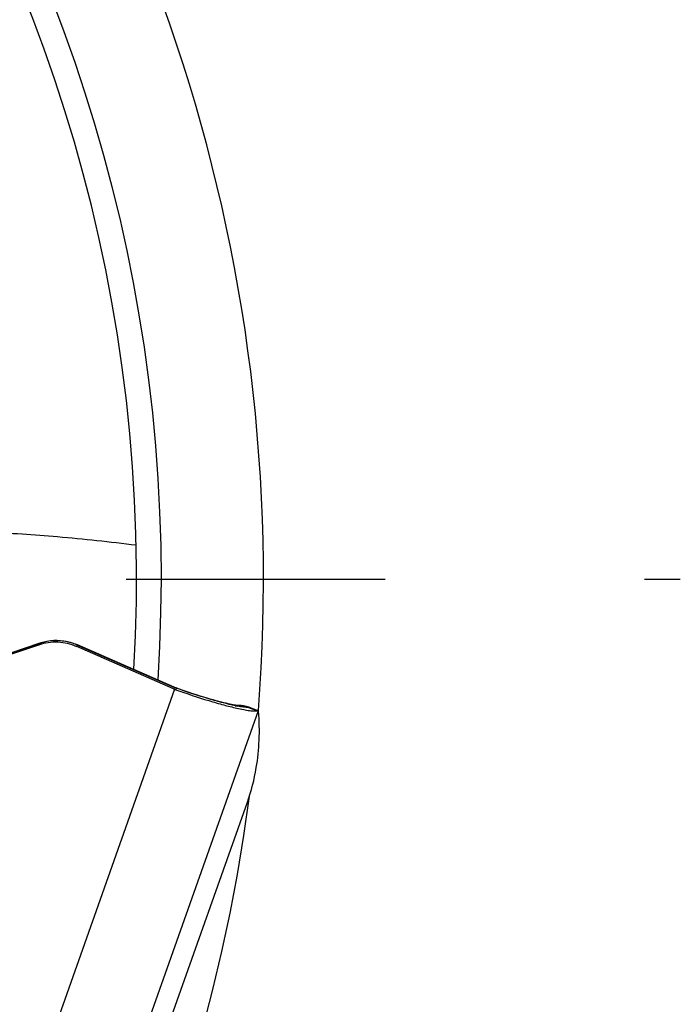
# Model space of a CAD drawing. Units: millimetres. Extents: x 0 to 594, y 0 to 420.
# Drawn here: x 209 to 216, y 252 to 262 of the extents above; entities that cross this region are included whole.
import ezdxf

# ---------------------------------------------------------------- set-up
doc = ezdxf.new("R2010")
doc.units = ezdxf.units.MM
doc.header["$LTSCALE"] = 32.67
doc.linetypes.add('CENTER', pattern=[0.6, 0.375, -0.075, 0.075, -0.075])
for name, color, linetype in [('607088417-000_CL', 7, 'CONTINUOUS'), ('607088461-000_AXIS', 7, 'CONTINUOUS'), ('607088461-000_CL', 7, 'CONTINUOUS')]:
    doc.layers.add(name, color=color, linetype=linetype)

msp = doc.modelspace()

# ---------------------------------------------------------------- linework, layer by layer
at = {"layer": '607088417-000_CL', "color": 7, "linetype": 'CONTINUOUS'}
for p, q in [((209.6369, 255.8542), (209.1964, 255.7051)), ((209.6257, 255.8375), (209.3226, 255.7349)), ((209.6451, 255.8568), (209.6369, 255.8542)), ((209.9558, 255.8522), (209.9257, 255.8616)), ((209.9619, 255.8501), (209.9558, 255.8522)), ((210.902, 255.4223), (209.9867, 255.8219)), ((210.9066, 255.439), (209.9925, 255.838)), ((210.9124, 255.4365), (210.9067, 255.4389)), ((210.9252, 255.4316), (210.9253, 255.4315)), ((210.9728, 255.4147), (210.9253, 255.4315)), ((211.4923, 255.2641), (211.492, 255.264)), ((211.5084, 255.2648), (211.508, 255.2648)), ((211.6152, 255.248), (211.699, 255.2186)), ((211.7032, 255.2171), (211.7031, 255.2172)), ((210.2588, 250.5657), (211.5994, 254.3517))]:
    msp.add_line(p, q, dxfattribs=at)
at = {"layer": '607088417-000_CL', "color": 9, "linetype": 'CONTINUOUS'}
for p, q in [((209.2078, 255.7081), (209.6275, 255.8502)), ((209.634, 255.8524), (209.6257, 255.8375)), ((209.6283, 255.8511), (209.6275, 255.8502)), ((209.6289, 255.8515), (209.6283, 255.8511)), ((209.634, 255.8524), (209.6357, 255.8536)), ((209.9867, 255.8219), (209.9942, 255.8354)), ((209.9942, 255.8354), (210.9096, 255.4358)), ((210.9096, 255.4358), (210.9021, 255.4223)), ((210.9085, 255.4376), (210.907, 255.4388)), ((210.9097, 255.4358), (210.9085, 255.4376)), ((210.9215, 255.4146), (210.9288, 255.4282)), ((210.9289, 255.4285), (210.9288, 255.4282)), ((210.9117, 255.4183), (209.5709, 251.6322)), ((211.6146, 255.2481), (211.6022, 255.2471)), ((211.6911, 255.2157), (211.6022, 255.2471)), ((211.6153, 255.248), (211.6146, 255.2481)), ((210.3639, 251.4356), (211.7031, 255.2172))]:
    msp.add_line(p, q, dxfattribs=at)
at = {"layer": '607088417-000_CL', "color": 7, "linetype": 'CONTINUOUS'}
for points in [[(209.9257, 255.8616), (209.8951, 255.869), (209.864, 255.8745), (209.8326, 255.878), (209.8011, 255.8795), (209.7695, 255.8789), (209.7379, 255.8764), (209.7066, 255.8718), (209.6756, 255.8653), (209.6451, 255.8568)], [(209.9925, 255.838), (209.9828, 255.842), (209.973, 255.8459), (209.9631, 255.8496), (209.9619, 255.8501)], [(210.9252, 255.4316), (210.9188, 255.4339), (210.9124, 255.4365)], [(211.5097, 255.2648), (211.5094, 255.2648), (211.5067, 255.2651), (211.5018, 255.2656), (211.4951, 255.2665), (211.4865, 255.2677), (211.476, 255.2695), (211.4639, 255.2717), (211.45, 255.2744), (211.4343, 255.2777), (211.417, 255.2815), (211.3979, 255.286), (211.377, 255.291), (211.3545, 255.2967), (211.3303, 255.303), (211.3045, 255.31), (211.2771, 255.3177), (211.2482, 255.326), (211.2178, 255.335), (211.1861, 255.3446), (211.1531, 255.3549), (211.1188, 255.3657), (211.0836, 255.3772), (211.0474, 255.3892), (211.0104, 255.4017), (210.9728, 255.4147)], [(211.5914, 255.2553), (211.5749, 255.2591), (211.5581, 255.262), (211.5413, 255.2639), (211.5245, 255.2648), (211.5076, 255.2649)], [(211.6153, 255.248), (211.6077, 255.2505), (211.5914, 255.2553)]]:
    msp.add_lwpolyline(points, dxfattribs=at)
for centre, radius, start, end in [((209.786, 255.3628), 0.501, 66.38643, 108.6603), ((211.0226, 255.6986), 0.3015, 246.41686, 248.40575), ((211.0185, 255.6881), 0.2902, 248.40644, 250.47391), ((211.7281, 255.0378), 0.1817, 101.08714, 101.75708), ((209.7775, 254.9964), 1.9327, 340.51257, 350.50049)]:
    msp.add_arc(centre, radius, start, end, dxfattribs=at)
at = {"layer": '607088417-000_CL', "color": 9, "linetype": 'CONTINUOUS'}
for centre, radius, start, end in [((210.0071, 254.7284), 1.1843, 108.36626, 108.69568), ((209.7908, 255.3855), 0.4925, 108.17387, 108.56578), ((209.6393, 255.847), 0.00756, 108.44535, 118.30306), ((209.7918, 255.3822), 0.4959, 104.3604, 108.17004), ((209.7922, 255.3816), 0.4966, 70.70488, 104.38482), ((209.7763, 255.3368), 0.5442, 70.21693, 70.69362), ((209.7756, 255.3346), 0.5465, 67.84134, 70.21604), ((209.7755, 255.3345), 0.5465, 66.41756, 67.84236), ((210.9045, 255.434), 0.0054, 62.65151, 66.73403), ((211.0004, 255.648), 0.2307, 246.83995, 247.40879), ((211.7592, 256.6073), 1.3719, 258.35524, 259.44563), ((211.5051, 254.991), 0.2739, 69.23647, 89.31659), ((211.5154, 254.9652), 0.2998, 90.65879, 91.18551), ((211.5154, 254.965), 0.3, 86.55583, 90.65863), ((211.5154, 254.9651), 0.2998, 85.90297, 86.55582), ((211.5155, 254.9654), 0.2996, 84.31464, 85.90312), ((211.5155, 254.9659), 0.299, 83.14012, 84.31454), ((211.5155, 254.9661), 0.2988, 81.10249, 83.13951), ((211.5153, 254.9646), 0.3003, 70.68736, 81.09381)]:
    msp.add_arc(centre, radius, start, end, dxfattribs=at)
at = {"layer": '607088417-000_CL', "color": 7, "linetype": 'CONTINUOUS'}
msp.add_ellipse((30.0873, 319.3568), major_axis=(181.5098, -65.0116), ratio=0.099585, start_param=0.017811, end_param=0.044384, dxfattribs=at)
at = {"layer": '607088417-000_CL', "color": 9, "linetype": 'CONTINUOUS'}
for points, knots in [([(209.9563, 255.8503), (209.9568, 255.8504), (209.9586, 255.8507), (209.9606, 255.8505), (209.9619, 255.8501)], [0, 0, 0, 0, 0.269178, 1, 1, 1, 1]), ([(209.9942, 255.8354), (209.9944, 255.8358), (209.9947, 255.8361), (209.995, 255.8369), (209.9952, 255.8368)], [0, 0, 0, 0, 0.738739, 1, 1, 1, 1]), ([(211.4823, 255.2636), (211.4447, 255.2713), (211.3621, 255.2912), (211.1767, 255.3438), (211.0302, 255.3924), (210.9289, 255.4285)], [0, 0, 0, 0, 0.19919, 0.441243, 1, 1, 1, 1]), ([(211.6022, 255.2471), (211.5887, 255.2471), (211.5571, 255.2501), (211.5258, 255.2552), (211.5079, 255.2586)], [0, 0, 0, 0, 0.426587, 1, 1, 1, 1])]:
    msp.add_open_spline(points, degree=3, knots=knots, dxfattribs=at)
for points in [[(210.9288, 255.4282), (210.9223, 255.4305), (210.916, 255.4331), (210.9097, 255.4359)], [(210.9289, 255.4285), (210.9231, 255.4305), (210.9174, 255.4327), (210.9117, 255.435)], [(210.9253, 255.4315), (210.9268, 255.431), (210.9281, 255.4299), (210.9289, 255.4285)]]:
    msp.add_open_spline(points, degree=3, dxfattribs=at)
at = {"layer": '607088417-000_CL', "color": 7, "linetype": 'CONTINUOUS'}
for points, knots in [([(210.9215, 255.4146), (211.0251, 255.3779), (211.1759, 255.3278), (211.3689, 255.272), (211.457, 255.2496), (211.4979, 255.2403)], [0, 0, 0, 0, 0.547416, 0.791066, 1, 1, 1, 1]), ([(211.4979, 255.2403), (211.5202, 255.2352), (211.5607, 255.2266), (211.6156, 255.2175), (211.6577, 255.2134), (211.6817, 255.2138), (211.6911, 255.2157)], [0, 0, 0, 0, 0.349979, 0.635852, 0.853176, 1, 1, 1, 1]), ([(211.7031, 255.2172), (211.702, 255.2175), (211.6986, 255.2171), (211.6953, 255.2166), (211.6932, 255.2161)], [0, 0, 0, 0, 0.343846, 1, 1, 1, 1]), ([(211.7056, 255.2112), (211.7056, 255.212), (211.7053, 255.214), (211.7045, 255.2167), (211.7032, 255.2171)], [0, 0, 0, 0, 0.358552, 1, 1, 1, 1])]:
    msp.add_open_spline(points, degree=3, knots=knots, dxfattribs=at)
at = {"layer": '607088461-000_AXIS', "color": 1, "linetype": 'CENTER'}
msp.add_line((195.7513, 256.4618), (215.6921, 256.4618), dxfattribs=at)
at = {"layer": '607088461-000_CL', "color": 7, "linetype": 'CONTINUOUS'}
for radius, start, end in [(16, 355.53862, 87.12792), (14.8, 356.68162, 73.77602), (16, 270.03861, 352.62501)]:
    msp.add_arc((195.7513, 256.4618), radius, start, end, dxfattribs=at)
at = {"layer": '607088461-000_CL', "color": 9, "linetype": 'CONTINUOUS'}
msp.add_arc((195.7513, 256.4618), 15.0343, 356.3525, 71.81017, dxfattribs=at)
msp.add_open_spline([(208.0174, 256.8891), (208.1896, 256.905), (208.5615, 256.9219), (209.158, 256.9109), (209.8294, 256.8653), (210.3005, 256.8145), (210.5478, 256.7839)], degree=3, knots=[0, 0, 0, 0, 0.204477, 0.439783, 0.705302, 1, 1, 1, 1], dxfattribs=at)

doc.saveas('drawing.dxf')
